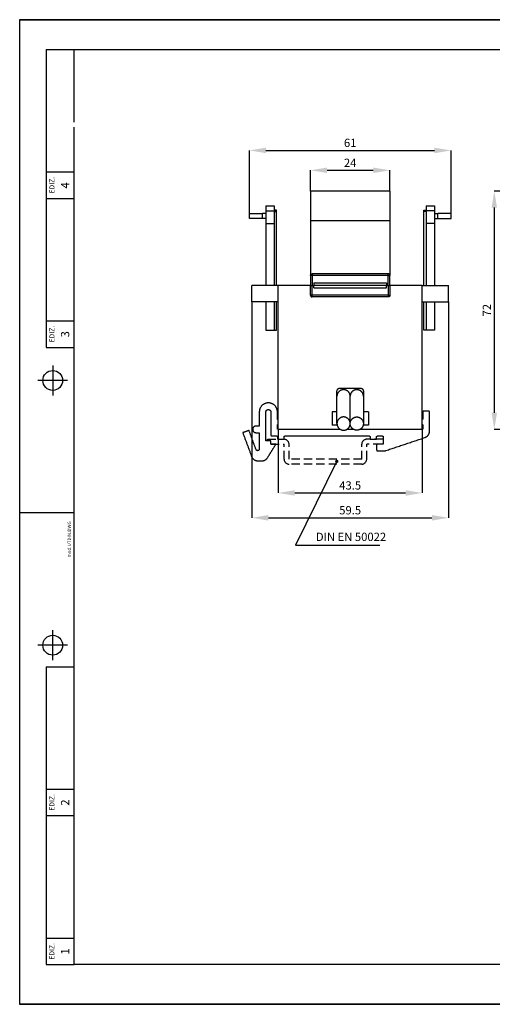
# Model space of a CAD drawing. Units: millimetres. Extents: x 0 to 420, y 0 to 298.
# Drawn here: x 0 to 143, y 0 to 298 of the extents above; entities that cross this region are included whole.
import ezdxf

# ---------------------------------------------------------------- set-up
doc = ezdxf.new("R2010")
doc.units = ezdxf.units.MM
doc.header["$MEASUREMENT"] = 0
doc.linetypes.add('HIDDEN', pattern=[0.375, 0.25, -0.125])
doc.layers.add('Make2D$Visibile$Curve', color=18, linetype='Continuous')
doc.layers.add('Make2D$Visibile$Tangenti', color=18, linetype='Continuous')
doc.styles.add('ARIAL', font='arial.ttf')
doc.styles.add('ARIAL NARROW', font='txt', dxfattribs={"height": 2.5})
doc.styles.add('HELV', font='HELV.SHX', dxfattribs={"height": 10})
doc.styles.add('ISOCP', font='isocp.SHX', dxfattribs={"height": 2.5})
doc.dimstyles.new('Std 1_1 x Catalogo', dxfattribs={"dimtxt": 2.5, "dimasz": 5, "dimexe": 0, "dimexo": 0, "dimgap": 1, "dimtad": 1, "dimtoh": 1, "dimdsep": 46, "dimtxsty": 'ARIAL', "dimcen": 0, "dimazin": 2, "dimtfac": 1, "dimtmove": 2, "dimatfit": 3, "dimfxl": 0, "dimtolj": 1, "dimtzin": 0, "dimarcsym": 0})

# ---------------------------------------------------------------- blocks, each defined once
blk = doc.blocks.new('*D6')
at = {"color": 0, "lineweight": -2}
for p, q in [((153, 245.72), (143.6, 245.72)), ((143.6, 240.72), (143.6, 178.72)), ((153, 173.72), (143.6, 173.72))]:
    blk.add_line(p, q, dxfattribs=at)
at = {"color": 0}
for points in [[(142.77, 240.72), (144.43, 240.72), (143.6, 245.72)], [(142.77, 178.72), (144.43, 178.72), (143.6, 173.72)]]:
    blk.add_solid(points, dxfattribs=at)
at = {"layer": 'Defpoints', "color": 0}
for p in [(153, 245.72), (143.6, 173.72), (153, 173.72)]:
    blk.add_point(p, dxfattribs=at)
at = {"color": 0, "insert": (141.35, 209.72), "char_height": 2.5, "attachment_point": 5, "rotation": 90, "style": 'ARIAL'}
blk.add_mtext('\\A1;72', dxfattribs=at)
blk = doc.blocks.new('*D7')
at = {"color": 0, "lineweight": -2}
for p, q in [((88, 245.72), (88, 252)), ((93, 252), (107, 252)), ((112, 245.72), (112, 252))]:
    blk.add_line(p, q, dxfattribs=at)
at = {"color": 0}
for points in [[(93, 252.83), (93, 251.17), (88, 252)], [(107, 252.83), (107, 251.17), (112, 252)]]:
    blk.add_solid(points, dxfattribs=at)
at = {"layer": 'Defpoints', "color": 0}
for p in [(112, 252), (88, 245.72), (112, 245.72)]:
    blk.add_point(p, dxfattribs=at)
at = {"color": 0, "insert": (100, 254.26), "char_height": 2.5, "attachment_point": 5, "style": 'ARIAL'}
blk.add_mtext('\\A1;24', dxfattribs=at)
blk = doc.blocks.new('*D8')
at = {"color": 0, "lineweight": -2}
for p, q in [((69.5, 238.97), (69.5, 258)), ((74.5, 258), (125.5, 258)), ((130.5, 238.97), (130.5, 258))]:
    blk.add_line(p, q, dxfattribs=at)
at = {"color": 0}
for points in [[(74.5, 258.83), (74.5, 257.17), (69.5, 258)], [(125.5, 258.83), (125.5, 257.17), (130.5, 258)]]:
    blk.add_solid(points, dxfattribs=at)
at = {"layer": 'Defpoints', "color": 0}
for p in [(130.5, 258), (69.5, 238.97), (130.5, 238.97)]:
    blk.add_point(p, dxfattribs=at)
at = {"color": 0, "insert": (100, 260.28), "char_height": 2.5, "attachment_point": 5, "style": 'ARIAL'}
blk.add_mtext('\\A1;61', dxfattribs=at)
blk = doc.blocks.new('*D9')
at = {"color": 0, "lineweight": -2}
for p, q in [((78.25, 173.72), (78.25, 154.5)), ((121.75, 173.72), (121.75, 154.5)), ((83.25, 154.5), (116.75, 154.5))]:
    blk.add_line(p, q, dxfattribs=at)
at = {"color": 0}
for points in [[(83.25, 155.33), (83.25, 153.67), (78.25, 154.5)], [(116.75, 155.33), (116.75, 153.67), (121.75, 154.5)]]:
    blk.add_solid(points, dxfattribs=at)
at = {"layer": 'Defpoints', "color": 0}
for p in [(78.25, 173.72), (121.75, 173.72), (121.75, 154.5)]:
    blk.add_point(p, dxfattribs=at)
at = {"color": 0, "insert": (100, 156.78), "char_height": 2.5, "attachment_point": 5, "style": 'ARIAL'}
blk.add_mtext('\\A1;43.5', dxfattribs=at)
blk = doc.blocks.new('*D10')
at = {"color": 0, "lineweight": -2}
for p, q in [((70.25, 212.22), (70.25, 147)), ((129.75, 212.22), (129.75, 147)), ((75.25, 147), (124.75, 147))]:
    blk.add_line(p, q, dxfattribs=at)
at = {"color": 0}
for points in [[(75.25, 147.83), (75.25, 146.17), (70.25, 147)], [(124.75, 147.83), (124.75, 146.17), (129.75, 147)]]:
    blk.add_solid(points, dxfattribs=at)
at = {"layer": 'Defpoints', "color": 0}
for p in [(70.25, 212.22), (129.75, 212.22), (129.75, 147)]:
    blk.add_point(p, dxfattribs=at)
at = {"color": 0, "insert": (100, 149.28), "char_height": 2.5, "attachment_point": 5, "style": 'ARIAL'}
blk.add_mtext('\\A1;59.5', dxfattribs=at)

msp = doc.modelspace()

# ---------------------------------------------------------------- linework, layer by layer
at = {"color": 7, "linetype": 'Continuous'}
for p, q in [((0, 297.5), (0, 0)), ((0, 297.5), (420, 297.5)), ((0, 297.5), (0, 0)), ((420, 297.5), (0, 297.5)), ((0, 297.5), (420, 297.5)), ((0, 297.5), (0, 0)), ((0, 297.5), (0, 0)), ((10, 193), (10, 184)), ((14.5, 188.5), (5.5, 188.5)), ((95.933, 164.063), (83.5, 138.709)), ((16.5, 148.5), (0, 148.5)), ((83.5, 138.709), (108.984, 138.709)), ((10, 104), (10, 113)), ((14.5, 108.5), (5.5, 108.5)), ((420, 0), (0, 0)), ((0, 0), (420, 0))]:
    msp.add_line(p, q, dxfattribs=at)
at = {"color": 5, "linetype": 'Continuous'}
for p, q in [((8, 288.5), (412, 288.5)), ((8, 288.5), (8, 198.5)), ((16.5, 266.5), (16.5, 288.5)), ((16.5, 12), (16.5, 265)), ((8, 251.5), (16.5, 251.5)), ((8, 243.5), (16.5, 243.5)), ((8, 206.5), (16.5, 206.5)), ((8, 198.5), (16.5, 198.5)), ((8, 102), (8, 12)), ((8, 102), (16.5, 102)), ((8, 65), (16.5, 65)), ((8, 57), (16.5, 57)), ((8, 20), (16.5, 20)), ((8, 12), (16.5, 12)), ((412, 12), (16.5, 12))]:
    msp.add_line(p, q, dxfattribs=at)
at = {"color": 7, "linetype": 'HIDDEN', "ltscale": 10}
for p, q in [((75, 170.716), (80, 170.716)), ((75, 170.216), (75, 170.716)), ((110, 170.716), (105, 170.716)), ((76, 169.216), (80, 169.216)), ((80, 164.716), (80, 169.216)), ((81.5, 164.716), (81.5, 169.216)), ((103.5, 164.716), (103.5, 169.216)), ((109.5, 169.216), (105, 169.216)), ((105, 164.716), (105, 169.216)), ((103.5, 164.716), (81.5, 164.716)), ((103.5, 163.216), (81.5, 163.216))]:
    msp.add_line(p, q, dxfattribs=at)
at = {"color": 7, "linetype": 'Continuous', "const_width": 0.5}
msp.add_lwpolyline([(95.683, 164.063, 1), (96.183, 164.063, 1)], format="xyb", close=True, dxfattribs=at)
at = {"color": 7, "linetype": 'Continuous'}
for centre in [(10, 188.5), (10, 108.5)]:
    msp.add_circle(centre, 3, dxfattribs=at)
at = {"color": 7, "linetype": 'HIDDEN', "ltscale": 10}
for centre, start, end in [((80, 169.216), 0, 90), ((105, 169.216), 90, 180), ((81.5, 164.716), 180, 270), ((103.5, 164.716), 270, 0)]:
    msp.add_arc(centre, 1.5, start, end, dxfattribs=at)
at = {"layer": 'Make2D$Visibile$Curve', "color": 5, "lineweight": -3}
for points, weights in [([(88, 245.716), (88, 245.716), (88, 236.716)], [1, 0.707106781187, 1]), ([(112, 245.716), (112, 245.716), (112, 236.716)], [1, 0.707106781187, 1]), ([(74.5, 241.216), (74.5, 241.216), (74.5, 239.762)], [0.984869395991, 0.984869395991, 1]), ([(77, 241.216), (77, 241.216), (77, 239.997)], [0.984869395991, 0.984869395991, 0.997521867453]), ([(123, 241.216), (123, 241.216), (123, 239.997)], [0.984869395991, 0.984869395991, 0.997521867453]), ([(125.5, 241.216), (125.5, 241.216), (125.5, 239.762)], [0.984869395991, 0.984869395991, 1]), ([(69.5, 238.966), (69.5, 238.966), (73.5, 238.966)], [1, 0.707106781187, 1]), ([(74.5, 239.762), (74.5, 239.541), (74.5, 238.966)], [1, 0.927951608293, 0.905040514114]), ([(74.5, 238.966), (74.5, 238.351), (74.5, 237.466)], [0.905040514114, 0.881810058971, 0.909096312118]), ([(77, 239.591), (77, 238.58), (77, 235.883)], [0.958755289819, 0.811876999151, 1]), ([(77.75, 239.762), (77.75, 239.885), (77.75, 239.997)], [1, 0.999945330736, 1]), ([(77.75, 239.591), (77.75, 239.695), (77.75, 239.762)], [1, 0.997628742086, 1]), ([(122.25, 239.762), (122.25, 239.885), (122.25, 239.997)], [1, 0.999945330736, 1]), ([(122.25, 239.591), (122.25, 239.695), (122.25, 239.762)], [1, 0.997628742086, 1]), ([(123, 239.591), (123, 238.58), (123, 235.883)], [0.958755289819, 0.811876999151, 1]), ([(125.5, 239.762), (125.5, 239.541), (125.5, 238.966)], [1, 0.927951608293, 0.905040514114]), ([(125.5, 238.966), (125.5, 238.351), (125.5, 237.466)], [0.905040514114, 0.881810058971, 0.909096312118]), ([(130.5, 238.966), (130.5, 238.966), (126.5, 238.966)], [1, 0.707106781187, 1]), ([(73.5, 237.466), (69.5, 237.466), (69.5, 237.466)], [1, 0.707106781187, 1]), ([(74.5, 237.466), (74.5, 236.708), (74.5, 235.883)], [0.909096312118, 0.933816735723, 1]), ([(125.5, 237.466), (125.5, 236.708), (125.5, 235.883)], [0.909096312118, 0.933816735723, 1]), ([(126.5, 237.466), (130.5, 237.466), (130.5, 237.466)], [1, 0.707106781187, 1]), ([(88, 220.216), (88, 220.716), (88.5, 220.716)], [1, 0.707106781187, 1]), ([(112, 220.216), (112, 220.716), (111.5, 220.716)], [1, 0.707106781187, 1]), ([(88, 217.216), (88, 217.216), (88.5, 217.216)], [1, 0.707106781187, 1]), ([(89, 217.966), (89, 217.966), (89, 217.216)], [1, 0.707106781187, 1]), ([(89, 216.466), (89, 216.466), (89, 217.216)], [1, 0.707106781187, 1]), ([(111, 217.966), (111, 217.966), (111, 217.216)], [1, 0.707106781187, 1]), ([(111, 216.466), (111, 216.466), (111, 217.216)], [1, 0.707106781187, 1]), ([(111.5, 217.216), (112, 217.216), (112, 217.216)], [1, 0.707106781187, 1]), ([(88, 214.216), (88, 213.716), (88.5, 213.716)], [1, 0.707106781187, 1]), ([(112, 214.216), (112, 213.716), (111.5, 213.716)], [1, 0.707106781187, 1]), ([(96, 185.216), (96, 186.216), (97, 186.216)], [1, 0.707106781187, 1]), ([(103, 186.216), (104, 186.216), (104, 185.216)], [1, 0.707106781187, 1]), ([(96, 175.466), (96, 175.238), (96.051, 175.017)], [1, 0.955022513794, 0.923858759935]), ([(96.051, 175.017), (96.057, 174.991), (96.064, 174.966)], [0.923858759935, 0.920388552417, 0.917089631108]), ([(98.968, 173.716), (98.968, 173.716), (98.968, 173.716)], [0.870510888491, 0.870503623366, 0.870496361352]), ([(100.064, 174.966), (100, 175.211), (100, 175.466)], [0.917090886876, 0.950015045674, 1]), ([(102.968, 173.716), (102.968, 173.716), (102.968, 173.716)], [0.870494533556, 0.87050179515, 0.870509059857]), ([(103.949, 175.017), (103.943, 174.991), (103.937, 174.966)], [0.923882762223, 0.920425511853, 0.917138212953]), ([(104, 175.466), (104, 175.238), (103.949, 175.017)], [1, 0.955039833121, 0.923882762223])]:
    msp.add_rational_spline(points, weights, degree=2, dxfattribs=at)
for points, degree in [([(112, 245.716), (100, 245.716), (88, 245.716)], 2), ([(74.5, 241.216), (75.75, 241.216), (77, 241.216)], 2), ([(123, 241.216), (124.25, 241.216), (125.5, 241.216)], 2), ([(69.5, 237.466), (69.5, 238.216), (69.5, 238.966)], 2), ([(74.5, 238.966), (74, 238.966), (73.5, 238.966)], 2), ([(77.75, 239.997), (77.375, 239.997), (77, 239.997)], 2), ([(77, 239.591), (77.375, 239.591), (77.75, 239.591)], 2), ([(77.75, 217.216), (77.75, 228.403), (77.75, 239.591)], 2), ([(122.25, 239.997), (122.625, 239.997), (123, 239.997)], 2), ([(123, 239.591), (122.625, 239.591), (122.25, 239.591)], 2), ([(122.25, 217.216), (122.25, 228.403), (122.25, 239.591)], 2), ([(125.5, 238.966), (126, 238.966), (126.5, 238.966)], 2), ([(130.5, 237.466), (130.5, 238.216), (130.5, 238.966)], 2), ([(74.5, 237.466), (74, 237.466), (73.5, 237.466)], 2), ([(74.5, 235.883), (74.5, 226.549), (74.5, 217.216)], 2), ([(77, 235.883), (77, 226.549), (77, 217.216)], 2), ([(88, 236.716), (88, 228.466), (88, 220.216)], 2), ([(112, 236.716), (112, 228.466), (112, 220.216)], 2), ([(123, 235.883), (123, 226.55), (123, 217.216)], 2), ([(125.5, 237.466), (126, 237.466), (126.5, 237.466)], 2), ([(125.5, 235.883), (125.5, 226.549), (125.5, 217.216)], 2), ([(88, 220.216), (88, 218.716), (88, 217.216)], 2), ([(111.5, 220.716), (100, 220.716), (88.5, 220.716)], 2), ([(112, 217.216), (112, 218.716), (112, 220.216)], 2), ([(70.25, 212.216), (70.25, 214.716), (70.25, 217.216)], 2), ([(74.501, 217.216), (72.375, 217.216), (70.25, 217.216)], 2), ([(77.75, 217.216), (76.125, 217.216), (74.501, 217.216)], 2), ([(78.25, 217.216), (78, 217.216), (77.75, 217.216)], 2), ([(78.25, 212.216), (78.25, 214.716), (78.25, 217.216)], 2), ([(88, 217.216), (83.125, 217.216), (78.25, 217.216)], 2), ([(88, 214.216), (88, 215.716), (88, 217.216)], 2), ([(88.5, 217.216), (88.75, 217.216), (89, 217.216)], 2), ([(89, 217.966), (100, 217.966), (111, 217.966)], 2), ([(111, 217.216), (100, 217.216), (89, 217.216)], 2), ([(111, 217.216), (111.25, 217.216), (111.5, 217.216)], 2), ([(112, 217.216), (112, 215.716), (112, 214.216)], 2), ([(121.75, 217.216), (116.875, 217.216), (112, 217.216)], 2), ([(121.75, 212.216), (121.75, 214.716), (121.75, 217.216)], 2), ([(121.75, 217.216), (122, 217.216), (122.25, 217.216)], 2), ([(122.25, 217.216), (123.875, 217.216), (125.5, 217.216)], 2), ([(125.5, 217.216), (127.625, 217.216), (129.75, 217.216)], 2), ([(129.75, 212.216), (129.75, 214.716), (129.75, 217.216)], 2), ([(89, 216.466), (100, 216.466), (111, 216.466)], 2), ([(74.501, 212.216), (72.375, 212.216), (70.25, 212.216)], 2), ([(74.5, 212.216), (74.5, 207.966), (74.5, 203.716)], 2), ([(77.75, 212.216), (76.125, 212.216), (74.501, 212.216)], 2), ([(77, 212.216), (77, 207.966), (77, 203.716)], 2), ([(77.75, 203.716), (77.75, 207.966), (77.75, 212.216)], 2), ([(78.25, 212.216), (78, 212.216), (77.75, 212.216)], 2), ([(78.25, 176.716), (78.25, 194.466), (78.25, 212.216)], 2), ([(111.5, 213.716), (100, 213.716), (88.5, 213.716)], 2), ([(121.75, 212.216), (122, 212.216), (122.25, 212.216)], 2), ([(121.75, 176.716), (121.75, 194.466), (121.75, 212.216)], 2), ([(122.25, 203.716), (122.25, 207.966), (122.25, 212.216)], 2), ([(122.25, 212.216), (123.875, 212.216), (125.5, 212.216)], 2), ([(123, 212.216), (123, 207.966), (123, 203.716)], 2), ([(125.5, 212.216), (125.5, 207.966), (125.5, 203.716)], 2), ([(125.5, 212.216), (127.625, 212.216), (129.75, 212.216)], 2), ([(74.5, 203.716), (75.75, 203.716), (77, 203.716)], 2), ([(77, 203.716), (77.375, 203.716), (77.75, 203.716)], 2), ([(123, 203.716), (122.625, 203.716), (122.25, 203.716)], 2), ([(125.5, 203.716), (124.25, 203.716), (123, 203.716)], 2), ([(96, 183.716), (96, 184.466), (96, 185.216)], 2), ([(97, 186.216), (100, 186.216), (103, 186.216)], 2), ([(104, 185.216), (104, 183.716), (104, 182.216)], 2), ([(94.5, 178.966), (94.5, 177.966), (94.5, 176.966)], 2), ([(96.001, 178.966), (95.25, 178.966), (94.5, 178.966)], 2), ([(96, 178.902), (96, 178.923), (96, 178.944), (96, 178.966)], 3), ([(104, 178.966), (104, 178.944), (104, 178.923), (104, 178.902)], 3), ([(105.5, 178.966), (104.75, 178.966), (104.001, 178.966)], 2), ([(105.5, 178.966), (105.5, 177.966), (105.5, 176.966)], 2), ([(94.5, 176.966), (94.5, 175.966), (94.5, 174.966)], 2), ([(105.5, 176.966), (105.5, 175.966), (105.5, 174.966)], 2), ([(72.5, 174.716), (72, 174.716), (71.5, 174.716)], 2), ([(97.032, 173.716), (87.641, 173.716), (78.25, 173.716)], 2), ([(96.064, 174.966), (95.282, 174.966), (94.5, 174.966)], 2), ([(101.032, 173.716), (100, 173.716), (98.968, 173.716)], 2), ([(99.937, 174.966), (100, 174.966), (100.064, 174.966)], 2), ([(121.75, 173.716), (112.359, 173.716), (102.968, 173.716)], 2), ([(105.5, 174.966), (104.718, 174.966), (103.937, 174.966)], 2)]:
    msp.add_open_spline(points, degree=degree, dxfattribs=at)
at = {"layer": 'Make2D$Visibile$Curve', "color": 7, "lineweight": -3}
for points, weights, knots in [([(100, 183.716), (100, 185.716), (98, 185.716), (96, 185.716), (96, 183.716)], [1, 0.707106781187, 1, 0.707106781187, 1], [-12.5663706, -12.5663706, -12.5663706, -9.424778, -9.424778, -6.2831853, -6.2831853, -6.2831853]), ([(78, 178.966), (78, 181.716), (75.25, 181.716), (72.5, 181.716), (72.5, 178.966)], [1, 0.707106810386, 1, 0.707106810386, 1], [10.6593596, 10.6593596, 10.6593596, 14.9790493, 14.9790493, 19.2987389, 19.2987389, 19.2987389]), ([(74.5, 178.966), (74.5, 179.716), (75.25, 179.716), (76, 179.716), (76, 178.966)], [1, 0.707106781187, 1, 0.707106781187, 1], [74.0759489, 74.0759489, 74.0759489, 75.2540461, 75.2540461, 76.4321434, 76.4321434, 76.4321434]), ([(71.5, 174.716), (70.5, 174.716), (70.5, 173.716), (70.5, 172.716), (71.5, 172.716)], [1, 0.707106781187, 1, 0.707106781187, 1], [24.5487389, 24.5487389, 24.5487389, 26.1195353, 26.1195353, 27.6903316, 27.6903316, 27.6903316]), ([(96.064, 174.966), (96.451, 173.466), (98, 173.466), (98.516, 173.466), (98.968, 173.716)], [0.917089631108, 0.757092688762, 1, 0.90338679376, 0.870510888491], [-5.7470331, -5.7470331, -5.7470331, -3.1415927, -3.1415927, -2.1053128, -2.1053128, -2.1053128]), ([(102.968, 173.716), (102.516, 173.466), (102, 173.466), (100.451, 173.466), (100.064, 174.966)], [0.870509059857, 0.903384106762, 1, 0.757091735513, 0.917090886876], [5.2468766, 5.2468766, 5.2468766, 6.2831853, 6.2831853, 8.8886359, 8.8886359, 8.8886359]), ([(72.5, 167.78), (72.5, 167.362), (72.088, 167.288), (71.677, 167.214), (71.531, 167.606)], [1, 0.767099193411, 1, 0.767099193411, 1], [33.6256567, 33.6256567, 33.6256567, 34.3221459, 34.3221459, 35.0186351, 35.0186351, 35.0186351])]:
    msp.add_rational_spline(points, weights, degree=2, knots=knots, dxfattribs=at)
for points, weights in [([(102, 185.715), (100, 185.715), (100, 183.716)], [1, 0.707106781187, 1]), ([(104, 183.716), (104, 185.715), (102, 185.715)], [1, 0.707106781187, 1]), ([(122.25, 179.216), (122, 179.216), (122, 178.966)], [1, 0.707106781187, 1]), ([(124, 178.966), (124, 179.216), (123.75, 179.216)], [1, 0.707106781187, 1]), ([(98, 177.465), (96, 177.465), (96, 175.466)], [1, 0.707106781187, 1]), ([(100, 175.466), (100, 177.465), (98, 177.465)], [1, 0.707106781187, 1]), ([(100, 175.466), (100, 177.465), (102, 177.465)], [1, 0.707106781187, 1]), ([(102, 177.465), (104, 177.465), (104, 175.466)], [1, 0.707106781187, 1]), ([(122, 176.966), (122, 176.716), (121.75, 176.716)], [1, 0.707106781187, 1]), ([(78.25, 173.716), (78, 173.716), (78, 173.966)], [1, 0.707106781187, 1]), ([(98.968, 173.716), (100, 174.287), (100, 175.466)], [0.870496361352, 0.803741337624, 1]), ([(103.937, 174.966), (103.722, 174.132), (102.968, 173.716)], [0.917138212953, 0.820732672048, 0.870494533556]), ([(121.75, 175.216), (122, 175.216), (122, 174.966)], [1, 0.707106781187, 1]), ([(122, 173.966), (122, 173.716), (121.75, 173.716)], [1, 0.707106781187, 1]), ([(122.632, 171.26), (124, 171.716), (124, 173.157)], [1, 0.811242185176, 1]), ([(76, 171.966), (76, 171.716), (76.25, 171.716)], [1, 0.707106781187, 1]), ([(77.75, 171.716), (78, 171.716), (78, 171.466)], [1, 0.707106781187, 1]), ([(78, 170.966), (78, 170.716), (78.25, 170.716)], [1, 0.707106781187, 1]), ([(79.75, 170.716), (80, 170.716), (80, 170.966)], [1, 0.707106781187, 1]), ([(80, 171.466), (80, 171.716), (80.25, 171.716)], [1, 0.707106781186, 1]), ([(105.75, 171.716), (106, 171.716), (106, 171.466)], [1, 0.707106781186, 1]), ([(106, 170.966), (106, 170.716), (106.25, 170.716)], [1, 0.707106781187, 1]), ([(107.75, 170.716), (108, 170.716), (108, 170.966)], [1, 0.707106781187, 1]), ([(108, 171.466), (108, 171.716), (108.25, 171.716)], [1, 0.707106781187, 1]), ([(109.75, 171.716), (110, 171.716), (110, 171.466)], [1, 0.707106781187, 1]), ([(108.25, 169.216), (108, 169.216), (108, 168.966)], [1, 0.707106781187, 1]), ([(108, 167.466), (108, 167.216), (108.25, 167.216)], [1, 0.707106781187, 1]), ([(110, 169.466), (110, 169.216), (109.75, 169.216)], [1, 0.707106781187, 1]), ([(110.175, 167.216), (110.5, 167.216), (110.808, 167.318)], [1, 0.987087457638, 1]), ([(70.173, 165.519), (70.657, 164.216), (72.048, 164.216)], [1, 0.821031829348, 1]), ([(73.291, 164.216), (74.405, 164.216), (74.991, 165.163)], [1, 0.87360019878, 1])]:
    msp.add_rational_spline(points, weights, degree=2, dxfattribs=at)
at = {"layer": 'Make2D$Visibile$Curve', "color": 5, "lineweight": -3}
for points, knots in [([(96, 178.966), (96, 179.155), (96, 179.347), (96, 179.536), (96, 179.715), (96, 179.891), (96, 180.064), (96, 180.252), (96, 180.434), (96, 180.611), (96, 180.805), (96, 180.992), (96, 181.169), (96, 181.366), (96, 181.55), (96, 181.72), (96, 181.911), (96, 182.086), (96, 182.244), (96, 182.422), (96, 182.579), (96, 182.718), (96, 183.054), (96, 183.283), (96, 183.438), (96, 183.532), (96, 183.598), (96, 183.643), (96, 183.693), (96, 183.715), (96, 183.716)], [48.9169265, 48.9169265, 48.9169265, 48.9169265, 50.3111614, 50.3111614, 50.3111614, 51.6324659, 51.6324659, 51.6324659, 53.0647417, 53.0647417, 53.0647417, 54.6370164, 54.6370164, 54.6370164, 56.381327, 56.381327, 56.381327, 58.3335269, 58.3335269, 58.3335269, 60.5324097, 60.5324097, 60.5324097, 65.8394901, 65.8394901, 65.8394901, 69.0344993, 69.0344993, 69.0344993, 72.6518198, 72.6518198, 72.6518198, 72.6518198]), ([(104, 182.216), (104, 182.175), (104, 182.132), (104, 182.087), (104, 181.937), (104, 181.767), (104, 181.571), (104, 181.486), (104, 181.396), (104, 181.301), (104, 181.213), (104, 181.121), (104, 181.026), (104, 180.848), (104, 180.658), (104, 180.465), (104, 180.099), (104, 179.724), (104, 179.352), (104, 179.222), (104, 179.093), (104, 178.966)], [21.1617886, 21.1617886, 21.1617886, 21.1617886, 21.8049567, 21.8049567, 21.8049567, 23.9645626, 23.9645626, 23.9645626, 24.9043686, 24.9043686, 24.9043686, 25.7776096, 25.7776096, 25.7776096, 27.4016312, 27.4016312, 27.4016312, 30.4883926, 30.4883926, 30.4883926, 31.5592693, 31.5592693, 31.5592693, 31.5592693])]:
    msp.add_open_spline(points, degree=3, knots=knots, dxfattribs=at)
at = {"layer": 'Make2D$Visibile$Curve', "color": 7, "lineweight": -3}
for points, knots in [([(100, 175.466), (100, 175.516), (100, 175.565), (100, 175.611), (100, 175.638), (100, 175.665), (100, 175.689), (100, 175.703), (100, 175.716), (100, 175.729), (100, 175.737), (100, 175.746), (100, 175.757), (100, 175.768), (100, 175.781), (100, 175.807), (100, 175.833), (100, 175.872), (100, 175.934), (100, 175.997), (100, 176.083), (100, 176.203), (100, 176.323), (100, 176.477), (100, 176.674), (100, 176.874), (100, 177.118), (100, 177.389), (100, 177.67), (100, 177.979), (100, 178.304), (100, 178.642), (100, 178.995), (100, 179.352), (100, 179.724), (100, 180.099), (100, 180.465), (100, 180.658), (100, 180.848), (100, 181.026), (100, 181.121), (100, 181.213), (100, 181.301), (100, 181.396), (100, 181.486), (100, 181.571), (100, 181.767), (100, 181.937), (100, 182.087), (100, 182.272), (100, 182.426), (100, 182.559), (100, 182.726), (100, 182.86), (100, 182.973), (100, 183.04), (100, 183.099), (100, 183.153), (100, 183.213), (100, 183.266), (100, 183.313), (100, 183.366), (100, 183.411), (100, 183.451), (100, 183.496), (100, 183.533), (100, 183.566), (100, 183.641), (100, 183.687), (100, 183.716)], [0, 0, 0, 0, 14.6020234, 14.6020234, 14.6020234, 23.3422373, 23.3422373, 23.3422373, 28.1877282, 28.1877282, 28.1877282, 31.1054873, 31.1054873, 31.1054873, 33.7326312, 33.7326312, 33.7326312, 36.38819, 36.38819, 36.38819, 39.0663392, 39.0663392, 39.0663392, 41.7711676, 41.7711676, 41.7711676, 44.523312, 44.523312, 44.523312, 47.3606548, 47.3606548, 47.3606548, 50.312268, 50.312268, 50.312268, 53.3990294, 53.3990294, 53.3990294, 55.023051, 55.023051, 55.023051, 55.896292, 55.896292, 55.896292, 56.8360979, 56.8360979, 56.8360979, 58.9957039, 58.9957039, 58.9957039, 61.6659382, 61.6659382, 61.6659382, 65.0139357, 65.0139357, 65.0139357, 66.9943554, 66.9943554, 66.9943554, 69.2073348, 69.2073348, 69.2073348, 71.6736167, 71.6736167, 71.6736167, 74.4139947, 74.4139947, 74.4139947, 80.8006606, 80.8006606, 80.8006606, 80.8006606]), ([(96, 175.466), (96, 175.517), (96, 175.566), (96, 175.612), (96, 175.642), (96, 175.67), (96, 175.7), (96, 175.711), (96, 175.721), (96, 175.733), (96, 175.742), (96, 175.752), (96, 175.764), (96, 175.783), (96, 175.807), (96, 175.84), (96, 175.871), (96, 175.91), (96, 175.964), (96, 176.016), (96, 176.082), (96, 176.174), (96, 176.258), (96, 176.365), (96, 176.509), (96, 176.575), (96, 176.65), (96, 176.735), (96, 176.815), (96, 176.905), (96, 177.007), (96, 177.103), (96, 177.21), (96, 177.329), (96, 177.441), (96, 177.564), (96, 177.696), (96, 177.954), (96, 178.246), (96, 178.551), (96, 178.667), (96, 178.784), (96, 178.902)], [0, 0, 0, 0, 12.8524507, 12.8524507, 12.8524507, 21.2513132, 21.2513132, 21.2513132, 24.2348541, 24.2348541, 24.2348541, 26.6501686, 26.6501686, 26.6501686, 30.502547, 30.502547, 30.502547, 34.0060539, 34.0060539, 34.0060539, 37.3346933, 37.3346933, 37.3346933, 40.4098521, 40.4098521, 40.4098521, 41.8297339, 41.8297339, 41.8297339, 43.1610171, 43.1610171, 43.1610171, 44.4043635, 44.4043635, 44.4043635, 45.5862558, 45.5862558, 45.5862558, 47.8916526, 47.8916526, 47.8916526, 48.7611879, 48.7611879, 48.7611879, 48.7611879]), ([(104, 178.902), (104, 178.699), (104, 178.499), (104, 178.304), (104, 177.979), (104, 177.67), (104, 177.389), (104, 177.118), (104, 176.874), (104, 176.674), (104, 176.477), (104, 176.323), (104, 176.203), (104, 176.083), (104, 175.997), (104, 175.934), (104, 175.872), (104, 175.833), (104, 175.807), (104, 175.781), (104, 175.768), (104, 175.757), (104, 175.746), (104, 175.737), (104, 175.729), (104, 175.716), (104, 175.703), (104, 175.689), (104, 175.665), (104, 175.638), (104, 175.611), (104, 175.565), (104, 175.516), (104, 175.466)], [31.7367329, 31.7367329, 31.7367329, 31.7367329, 33.4400058, 33.4400058, 33.4400058, 36.2773486, 36.2773486, 36.2773486, 39.029493, 39.029493, 39.029493, 41.7343214, 41.7343214, 41.7343214, 44.4124705, 44.4124705, 44.4124705, 47.0680294, 47.0680294, 47.0680294, 49.6951733, 49.6951733, 49.6951733, 52.6129323, 52.6129323, 52.6129323, 57.4584233, 57.4584233, 57.4584233, 66.1986372, 66.1986372, 66.1986372, 80.8006606, 80.8006606, 80.8006606, 80.8006606])]:
    msp.add_open_spline(points, degree=3, knots=knots, dxfattribs=at)
for points in [[(72.5, 178.966), (72.5, 176.841), (72.5, 174.716)], [(74.5, 170.216), (74.5, 174.591), (74.5, 178.966)], [(76, 178.966), (76, 175.466), (76, 171.966)], [(78, 176.716), (78, 177.841), (78, 178.966)], [(122, 178.966), (122, 177.966), (122, 176.966)], [(123.75, 179.216), (123, 179.216), (122.25, 179.216)], [(124, 173.157), (124, 176.061), (124, 178.966)], [(78.25, 176.716), (78.125, 176.716), (78, 176.716)], [(78.25, 175.216), (78.25, 175.966), (78.25, 176.716)], [(121.75, 175.215), (121.75, 175.965), (121.75, 176.716)], [(69.387, 173.378), (68.444, 173.047), (67.5, 172.716)], [(67.5, 172.716), (68.836, 169.117), (70.173, 165.519)], [(71.531, 167.606), (70.459, 170.492), (69.387, 173.378)], [(71.5, 172.716), (72, 172.716), (72.5, 172.716)], [(72.5, 172.716), (72.5, 170.248), (72.5, 167.78)], [(78, 173.966), (78, 174.591), (78, 175.216)], [(78, 175.216), (78.125, 175.216), (78.25, 175.216)], [(78.25, 173.716), (78.25, 174.466), (78.25, 175.216)], [(121.75, 173.716), (121.75, 174.465), (121.75, 175.215)], [(122, 174.966), (122, 174.466), (122, 173.966)], [(76, 170.216), (75.25, 170.216), (74.5, 170.216)], [(76, 169.216), (76, 169.716), (76, 170.216)], [(76.25, 171.716), (77, 171.716), (77.75, 171.716)], [(78, 171.466), (78, 171.216), (78, 170.966)], [(78.25, 170.716), (79, 170.716), (79.75, 170.716)], [(80, 170.966), (80, 171.216), (80, 171.466)], [(80.25, 171.716), (93, 171.716), (105.75, 171.716)], [(106, 171.466), (106, 171.216), (106, 170.966)], [(106.25, 170.716), (107, 170.716), (107.75, 170.716)], [(108, 170.966), (108, 171.216), (108, 171.466)], [(108.25, 171.716), (109, 171.716), (109.75, 171.716)], [(110, 171.466), (110, 170.466), (110, 169.466)], [(110.808, 167.318), (116.72, 169.289), (122.632, 171.26)], [(74.991, 165.163), (76.246, 167.189), (77.5, 169.216)], [(77.5, 169.216), (76.75, 169.216), (76, 169.216)], [(108, 168.966), (108, 168.216), (108, 167.466)], [(109.75, 169.216), (109, 169.216), (108.25, 169.216)], [(108.25, 167.216), (109.213, 167.216), (110.175, 167.216)], [(72.048, 164.216), (72.669, 164.216), (73.291, 164.216)]]:
    msp.add_open_spline(points, degree=2, dxfattribs=at)
at = {"layer": 'Make2D$Visibile$Tangenti', "color": 5, "lineweight": -3}
for points in [[(73.5, 237.466), (73.5, 238.216), (73.5, 238.966)], [(77.75, 239.762), (77.375, 239.762), (77, 239.762)], [(122.25, 239.762), (122.625, 239.762), (123, 239.762)], [(126.5, 237.466), (126.5, 238.216), (126.5, 238.966)], [(74.5, 235.883), (75.75, 235.883), (77, 235.883)], [(112, 236.716), (100, 236.716), (88, 236.716)], [(125.5, 235.883), (124.25, 235.883), (123, 235.883)], [(111.5, 220.216), (100, 220.216), (88.5, 220.216)], [(88.5, 220.216), (88.5, 218.716), (88.5, 217.216)], [(111.5, 217.216), (111.5, 218.716), (111.5, 220.216)], [(88.5, 214.216), (88.5, 215.716), (88.5, 217.216)], [(111.5, 217.216), (111.5, 215.716), (111.5, 214.216)], [(111.5, 214.216), (100, 214.216), (88.5, 214.216)]]:
    msp.add_open_spline(points, degree=2, dxfattribs=at)
for points in [[(74.5, 239.762), (75.625, 239.762), (76.75, 239.762), (76.875, 239.762), (77, 239.762)], [(125.5, 239.762), (124.375, 239.762), (123.25, 239.762), (123.125, 239.762), (123, 239.762)]]:
    msp.add_open_spline(points, degree=2, knots=[0, 0, 0, 2.25, 2.25, 2.5, 2.5, 2.5], dxfattribs=at)
for points, weights in [([(77, 239.997), (77, 239.885), (77, 239.762)], [1, 0.999945330736, 1]), ([(77, 239.762), (77, 239.695), (77, 239.591)], [1, 0.997628742086, 1]), ([(123, 239.997), (123, 239.885), (123, 239.762)], [1, 0.999945330736, 1]), ([(123, 239.762), (123, 239.695), (123, 239.591)], [1, 0.997628742086, 1]), ([(88.5, 220.216), (88, 220.216), (88, 220.216)], [1, 0.707106781187, 1]), ([(88.5, 220.716), (88.5, 220.716), (88.5, 220.216)], [1, 0.707106781187, 1]), ([(111.5, 220.216), (111.5, 220.716), (111.5, 220.716)], [1, 0.707106781187, 1]), ([(111.5, 220.216), (112, 220.216), (112, 220.216)], [1, 0.707106781187, 1]), ([(88.5, 214.216), (88, 214.216), (88, 214.216)], [1, 0.707106781187, 1]), ([(88.5, 213.716), (88.5, 213.716), (88.5, 214.216)], [1, 0.707106781187, 1]), ([(111.5, 214.216), (112, 214.216), (112, 214.216)], [1, 0.707106781187, 1]), ([(111.5, 214.216), (111.5, 213.716), (111.5, 213.716)], [1, 0.707106781187, 1])]:
    msp.add_rational_spline(points, weights, degree=2, dxfattribs=at)

# ---------------------------------------------------------------- texts
at = {"color": 7, "linetype": 'Continuous'}
for s, height, style, p in [('EDIZ.', 1.5, 'HELV', (10.5, 245)), ('4', 2.5, 'HELV', (15, 246.5)), ('EDIZ.', 1.5, 'HELV', (10.5, 200)), ('3', 2.5, 'HELV', (15, 201.5)), ('mod.UTDIN.DWG', 1, 'ISOCP', (15.5, 135)), ('EDIZ.', 1.5, 'HELV', (10.5, 58.5)), ('2', 2.5, 'HELV', (15, 60)), ('EDIZ.', 1.5, 'HELV', (10.5, 13.5)), ('1', 2.5, 'HELV', (15, 15))]:
    msp.add_text(s, height=height, rotation=90, dxfattribs=dict(at, style=style)).set_placement(p)
at = {"color": 7, "linetype": 'Continuous', "style": 'ARIAL NARROW'}
msp.add_text('DIN EN 50022', height=2.5, dxfattribs=at).set_placement((89.609, 139.992))

# ---------------------------------------------------------------- dimensions: what is measured, and where the dimension line sits
for base, p1, p2, picture, middle in [((130.5, 258), (69.5, 238.966), (130.5, 238.966), '*D8', (100, 260.276)), ((112, 252), (88, 245.716), (112, 245.716), '*D7', (100, 254.255)), ((129.75, 147), (70.25, 212.216), (129.75, 212.216), '*D10', (100, 149.276)), ((121.75, 154.5), (78.25, 173.716), (121.75, 173.716), '*D9', (100, 156.777))]:
    dim = msp.add_linear_dim(base=base, p1=p1, p2=p2, dimstyle='Std 1_1 x Catalogo')
    dim.commit()
    dim.dimension.update_dxf_attribs({"geometry": picture, "text_midpoint": middle})
dim = msp.add_linear_dim(base=(143.6, 173.716), p1=(153, 245.716), p2=(153, 173.716), angle=90, dimstyle='Std 1_1 x Catalogo')
dim.commit()
dim.dimension.update_dxf_attribs({"geometry": '*D6', "text_midpoint": (141.345, 209.716)})

doc.saveas('drawing.dxf')
